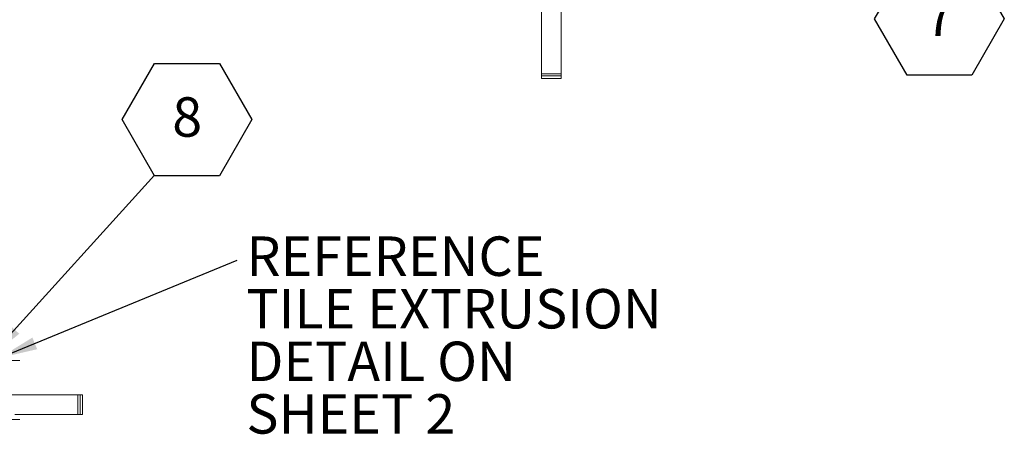
# Model space of a CAD drawing. Units: inches. Extents: x 0.1 to 10.8, y 0.2 to 8.4.
# Drawn here: x 4.5 to 6.6, y 3.8 to 4.6 of the extents above; entities that cross this region are included whole.
import ezdxf

# ---------------------------------------------------------------- set-up
doc = ezdxf.new("R2010")
doc.units = ezdxf.units.IN
doc.header["$MEASUREMENT"] = 0
doc.linetypes.add('HIDDEN', pattern=[0.075, 0.05, -0.025])
doc.layers.add('FORMAT', color=7, linetype='Continuous')
doc.styles.add('SLDTEXTSTYLE2', font='ARIAL.TTF', dxfattribs={"width": 0.948})
doc.styles.get("Standard").update_dxf_attribs({"font": 'ARIAL.TTF'})
doc.dimstyles.new('SLDDIMSTYLE0', dxfattribs={"dimtxt": 0, "dimasz": 0.080892, "dimexe": 0, "dimexo": 0.0625, "dimgap": 0, "dimtad": 0, "dimtih": 1, "dimtoh": 1, "dimdec": 0, "dimrnd": 1e-09, "dimzin": 0, "dimdsep": 46, "dimlunit": 5, "dimtxsty": 'Standard', "dimsah": 1, "dimcen": 0.09, "dimadec": 0, "dimazin": 0, "dimtfac": 0.080892, "dimtdec": 0, "dimtofl": 0, "dimtmove": 0, "dimatfit": 3, "dimfxl": 0, "dimfrac": 2, "dimtolj": 1, "dimtzin": 0, "dimarcsym": 0})

# ---------------------------------------------------------------- blocks, each defined once
blk = doc.blocks.new('SW_NOTE_6')
at = {"layer": 'FORMAT', "color": 0}
for p, q in [((-0.2055, -0.1199), (-0.137, -0.0013)), ((-0.137, -0.0013), (0, -0.0013)), ((0, -0.0013), (0.0685, -0.1199)), ((-0.137, -0.2386), (-0.2055, -0.1199)), ((0.0685, -0.1199), (0, -0.2386)), ((0, -0.2386), (-0.137, -0.2386))]:
    blk.add_line(p, q, dxfattribs=at)
at = {"layer": 'FORMAT', "color": 0, "insert": (-0.0681, -0.0728), "char_height": 0.0833, "attachment_point": 2, "style": 'SLDTEXTSTYLE2'}
blk.add_mtext('7', dxfattribs=at)
blk = doc.blocks.new('SW_NOTE_13')
at = {"layer": 'FORMAT', "color": 0}
for p, q in [((-0.0685, 0.1173), (0, 0.2359)), ((0, 0.2359), (0.137, 0.2359)), ((0.137, 0.2359), (0.2055, 0.1173)), ((0, -0.0013), (-0.0685, 0.1173)), ((0.2055, 0.1173), (0.137, -0.0013)), ((0.137, -0.0013), (0, -0.0013))]:
    blk.add_line(p, q, dxfattribs=at)
at = {"layer": 'FORMAT', "color": 0, "insert": (0.0689, 0.1644), "char_height": 0.0833, "attachment_point": 2, "style": 'SLDTEXTSTYLE2'}
blk.add_mtext('8', dxfattribs=at)
blk = doc.blocks.new('SW_NOTE_14')
at = {"layer": 'FORMAT', "color": 0, "attachment_point": 1, "style": 'SLDTEXTSTYLE2'}
for s, insert, char_height in [('REFERENCE ', (0.0198, 0.0502), 0.08333), ('TILE EXTRUSION ', (0.0198, -0.0609), 0.083333), ('DETAIL ON ', (0.0198, -0.172), 0.08333), ('SHEET 2', (0.0198, -0.2831), 0.08333)]:
    blk.add_mtext(s, dxfattribs=dict(at, insert=insert, char_height=char_height))

msp = doc.modelspace()

# ---------------------------------------------------------------- linework, layer by layer
at = {"color": 7, "linetype": 'Continuous', "lineweight": 15}
for p, q in [((5.6025, 4.6624), (5.6025, 4.525)), ((5.6441, 4.6624), (5.6441, 4.525)), ((5.6441, 4.525), (5.6025, 4.525)), ((5.6025, 4.525), (5.6025, 4.5205)), ((5.6025, 4.5205), (5.6025, 4.5153)), ((5.6441, 4.5205), (5.6025, 4.5205)), ((5.6441, 4.5153), (5.6025, 4.5153)), ((5.6441, 4.525), (5.6441, 4.5205)), ((5.6441, 4.5205), (5.6441, 4.5153)), ((4.5003, 3.9193), (4.4587, 3.9193)), ((4.4762, 3.8464), (4.6234, 3.8464)), ((4.6234, 3.8047), (4.6234, 3.8464)), ((4.6234, 3.8464), (4.6331, 3.8464)), ((4.6331, 3.8047), (4.6331, 3.8464)), ((4.4587, 3.7943), (4.5003, 3.7943)), ((4.4899, 3.8047), (4.6234, 3.8047)), ((4.6234, 3.8047), (4.6331, 3.8047))]:
    msp.add_line(p, q, dxfattribs=at)
at = {"color": 7, "linetype": 'HIDDEN', "lineweight": 0}
for p, q in [((5.6441, 4.525), (5.6025, 4.525)), ((4.6234, 3.8047), (4.6234, 3.8464)), ((4.6279, 3.8047), (4.6279, 3.8464))]:
    msp.add_line(p, q, dxfattribs=at)

# ---------------------------------------------------------------- block references
at = {"layer": 'FORMAT'}
msp.add_blockref('SW_NOTE_6', (6.5119, 4.7609), dxfattribs=at)
at = {"layer": 'FORMAT', "color": 8}
for name, p in [('SW_NOTE_13', (4.7853, 4.3109)), ('SW_NOTE_14', (4.9595, 4.131))]:
    msp.add_blockref(name, p, dxfattribs=at)

# ---------------------------------------------------------------- leaders
for points in [[(4.4353, 3.9245), (4.7853, 4.3109)], [(4.4574, 3.9245), (4.9595, 4.131)]]:
    msp.add_leader(points, dimstyle='SLDDIMSTYLE0', dxfattribs=at)

doc.saveas('drawing.dxf')
